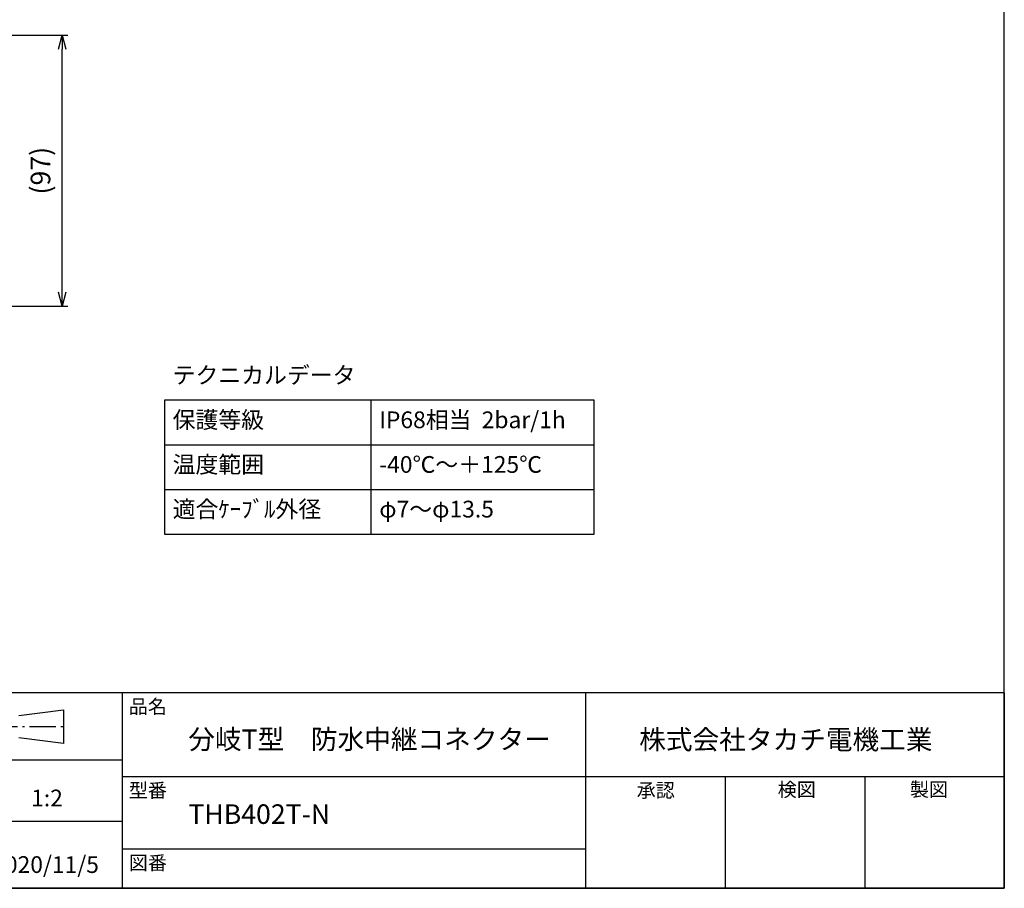
# Model space of a CAD drawing. Units: millimetres. Extents: x 0 to 806, y 0 to 560.
# Drawn here: x 453 to 806, y 0 to 311 of the extents above; entities that cross this region are included whole.
import ezdxf
from ezdxf.enums import TextEntityAlignment as Align

# ---------------------------------------------------------------- set-up
doc = ezdxf.new("R2010")
doc.units = ezdxf.units.MM
doc.linetypes.add('gen7a', pattern=[6.875, 4.75, -0.875, 0.375, -0.875])
doc.layers.add('7A', color=4, linetype='gen7a')
doc.layers.add('RAHM2', color=1, linetype='Continuous')
doc.layers.add('AM_5', color=3, linetype='Continuous', lineweight=25)
doc.layers.add('TK1', color=7, linetype='Continuous', lineweight=25)
doc.styles.get("Standard").update_dxf_attribs({"font": 'ISOCP.SHX', "bigfont": 'EXTFONT.SHX'})
doc.dimstyles.new('AM_ISO$0', dxfattribs={"dimtxt": 3.5, "dimasz": 2.5, "dimexe": 1, "dimexo": 1, "dimgap": 1.5, "dimtad": 1, "dimdsep": 46, "dimtxsty": 'Standard', "dimblk": 'OPEN30', "dimcen": 0, "dimclrd": 3, "dimclre": 3, "dimclrt": 2, "dimadec": 0, "dimazin": 2, "dimtp": 0.1, "dimtm": 0.1, "dimtfac": 0.71, "dimtmove": 0, "dimatfit": 3, "dimldrblk": 'OPEN30', "dimfxl": 0, "dimlwd": -1, "dimlwe": -1, "dimarcsym": 0})

# ---------------------------------------------------------------- blocks, each defined once
blk = doc.blocks.new('TK-A3')
blk.add_lwpolyline([(0, 0), (403, 0), (403, 280), (0, 280)], close=True)
blk = doc.blocks.new('TK-仕様書')
for p, q in [((0, 35), (-193, 35)), ((-158, 35), (-158, 0)), ((-75, 35), (-75, 0)), ((0, 35), (0, 0)), ((-176.49, 30.96), (-168.49, 31.96)), ((-168.49, 31.96), (-168.49, 25.96)), ((-168.49, 25.96), (-176.49, 26.96)), ((-193, 23), (-158, 23)), ((-158, 20), (0, 20)), ((-50, 20), (-50, 0)), ((-25, 20), (-25, 0)), ((-193, 12), (-158, 12)), ((-75, 7), (-158, 7)), ((0, 0), (-193, 0))]:
    blk.add_line(p, q)
at = {"layer": '7A'}
blk.add_line((-181.49, 28.96), (-167.71, 28.96), dxfattribs=at)
at = {"insert": (-39.13, 26.64), "char_height": 3.5, "width": 60, "attachment_point": 5}
blk.add_mtext('\\fＭＳ ゴシック|b0|i0|c128|p49;株式会社タカチ電機工業', dxfattribs=at)
for tag, p, height in [('品名', (-146.16, 24.95), 3.5), ('型番', (-146.14, 11.54), 3.5), ('GEN-TITLE-DAT', (-181.27, 2.75), 3), ('図番', (-146.45, 2.06), 3)]:
    blk.add_attdef(tag, p, '', height=height)
for tag, height, p in [('GEN-TITLE-SCA', 3, (-171.46, 15.79)), ('承認', 3.5, (-62.5, 7.73)), ('検図', 3.5, (-37.5, 7.73)), ('製図', 3.5, (-12.5, 7.73))]:
    blk.add_attdef(tag, text='', height=height).set_placement(p, align=Align.MIDDLE)
at = {"layer": 'RAHM2', "char_height": 2.5}
for s, insert, width, attachment_point in [('品名', (-156.8, 33.8), 90, 1), ('型番', (-156.8, 18.8), 90, 1), ('承認', (-62.43, 18.8), 17, 2), ('検図', (-37.17, 18.93), 17, 2), ('製図', (-13.5, 18.96), 17, 2), ('図番', (-156.8, 5.8), 90, 1)]:
    blk.add_mtext(s, dxfattribs=dict(at, insert=insert, width=width, attachment_point=attachment_point))
blk = doc.blocks.new('_Open30')
at = {"color": 0, "linetype": 'ByBlock', "lineweight": -2}
for p, q in [((-1, 0.268), (0, 0)), ((0, 0), (-1, -0.268)), ((0, 0), (-1, 0))]:
    blk.add_line(p, q, dxfattribs=at)
blk = doc.blocks.new('*D36')
at = {"layer": 'AM_5', "color": 3, "transparency": 16777216}
for p, q in [((448.33, 305.59), (470.51, 305.59)), ((468.51, 213.59), (468.51, 300.59)), ((448.33, 208.59), (470.51, 208.59))]:
    blk.add_line(p, q, dxfattribs=at)
at = {"layer": 'Defpoints', "color": 0, "transparency": 16777216}
for p in [(446.33, 305.59), (468.51, 305.59), (446.33, 208.59)]:
    blk.add_point(p, dxfattribs=at)
at = {"layer": 'AM_5', "color": 3, "transparency": 16777216, "xscale": 5, "yscale": 5, "zscale": 5}
for p, rotation in [((468.51, 305.59), 90), ((468.51, 208.59), 270)]:
    blk.add_blockref('_Open30', p, dxfattribs=dict(at, rotation=rotation))
at = {"layer": 'AM_5', "color": 2, "transparency": 16777216, "insert": (461.66, 257.09), "char_height": 7, "attachment_point": 5, "rotation": 90}
blk.add_mtext('(97)', dxfattribs=at)

msp = doc.modelspace()

# ---------------------------------------------------------------- linework, layer by layer
msp.add_line((806, 70), (806, 64))
at = {"layer": 'TK1'}
for p, q in [((505.134, 174.92), (505.134, 126.92)), ((659.134, 174.92), (505.134, 174.92)), ((579.134, 174.92), (579.134, 126.92)), ((659.134, 126.92), (659.134, 174.92)), ((505.134, 158.92), (659.134, 158.92)), ((505.134, 142.92), (659.134, 142.92)), ((505.134, 126.92), (659.134, 126.92))]:
    msp.add_line(p, q, dxfattribs=at)

# ---------------------------------------------------------------- block references
at = {"lineweight": 0, "xscale": 2, "yscale": 2, "zscale": 2}
msp.add_blockref('TK-A3', (0, 0), dxfattribs=at)
msp.add_blockref('TK-仕様書', (806, 0), dxfattribs=at).add_auto_attribs({'GEN-TITLE-DAT': '2020/11/5', '品名': '分岐T型\u3000防水中継コネクター', '型番': 'THB402T-N', 'GEN-TITLE-SCA': '1:2'})

# ---------------------------------------------------------------- texts
at = {"char_height": 6, "width": 115.40278, "attachment_point": 1}
for s, insert in [('{\\fMS PGothic|b0|i0|c128|p50;テクニカルデータ}', (508.09, 186.848)), ('{\\fMS PGothic|b0|i0|c128|p50;保護等級}', (508.09, 170.848)), ('{\\fMS PGothic|b0|i0|c128|p50;IP68相当  2bar/1h}', (582.09, 170.848)), ('{\\fMS PGothic|b0|i0|c128|p50;温度範囲}', (508.09, 154.848)), ('{\\fMS PGothic|b0|i0|c128|p50;-40℃～＋125℃}', (582.09, 154.848)), ('{\\fMS PGothic|b0|i0|c128|p50;適合ｹｰﾌﾞﾙ外径}', (508.09, 138.848)), ('{\\fMS PGothic|b0|i0|c128|p50;φ7～φ13.5}', (582.09, 138.848))]:
    msp.add_mtext(s, dxfattribs=dict(at, insert=insert))

# ---------------------------------------------------------------- dimensions: what is measured, and where the dimension line sits
at = {"layer": 'AM_5'}
dim = msp.add_linear_dim(base=(468.513, 305.587), p1=(446.331, 208.588), p2=(446.331, 305.587), angle=90, text='(<>)', dimstyle='AM_ISO$0', override={"dimscale": 2}, dxfattribs=at)
dim.commit()
dim.dimension.update_dxf_attribs({"geometry": '*D36', "text_midpoint": (461.661, 257.087)})

doc.saveas('drawing.dxf')
